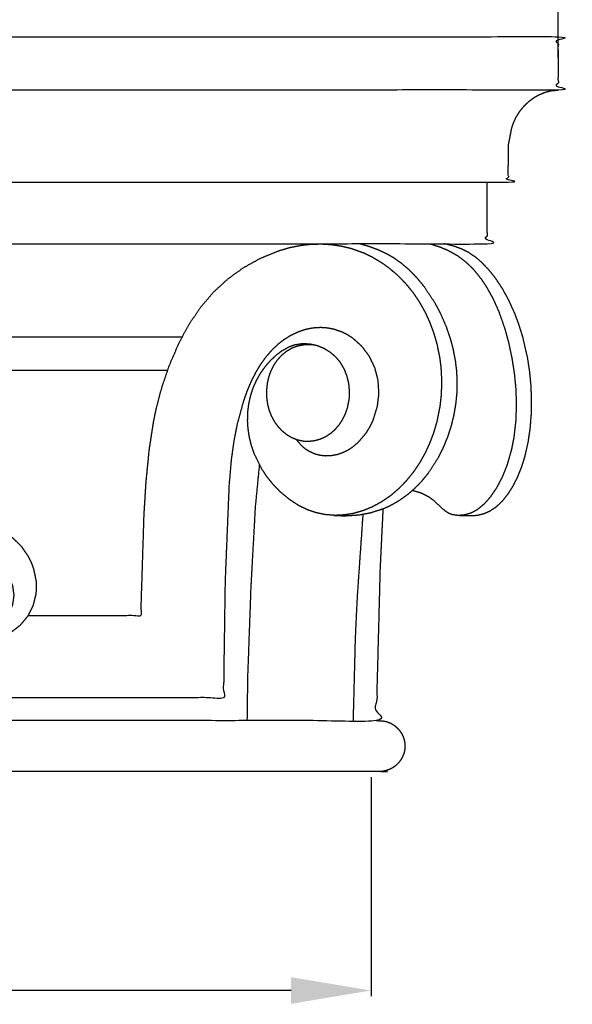
# Model space of a CAD drawing. Units: millimetres. Extents: x 0 to 1100, y 23 to 1023.
# Drawn here: x 310 to 359, y 752 to 838 of the extents above; entities that cross this region are included whole.
import ezdxf

# ---------------------------------------------------------------- set-up
doc = ezdxf.new("R2010")
doc.units = ezdxf.units.MM
doc.header["$MEASUREMENT"] = 0
doc.layers.add('Default', color=7, linetype='Continuous', true_color=0x000000)
doc.styles.add('Arial', font='txt')
doc.dimstyles.new('Default', dxfattribs={"dimtxt": 10, "dimasz": 7, "dimexe": 0.5, "dimexo": 0.5, "dimgap": 0.25, "dimtad": 1, "dimtoh": 1, "dimdec": 0, "dimzin": 1, "dimdsep": 46, "dimtxsty": 'Arial', "dimcen": 0.5, "dimazin": 0, "dimtfac": 1, "dimtdec": 4, "dimtix": 1, "dimtmove": 1, "dimatfit": 3, "dimfxl": 0, "dimtolj": 1, "dimtzin": 1, "dimarcsym": 0})

# ---------------------------------------------------------------- blocks, each defined once
blk = doc.blocks.new('*D17')
at = {"layer": 'Default', "color": 0, "lineweight": -2}
for p, q in [((237.503, 834.368), (237.503, 845.825)), ((357.438, 834.368), (357.438, 845.825)), ((244.503, 845.325), (350.438, 845.325))]:
    blk.add_line(p, q, dxfattribs=at)
at = {"layer": 'Default', "color": 0}
for points in [[(244.503, 846.492), (244.503, 844.159), (237.503, 845.325)], [(350.438, 844.159), (350.438, 846.492), (357.438, 845.325)]]:
    blk.add_solid(points, dxfattribs=at)
at = {"layer": 'Defpoints', "color": 0}
for p in [(357.438, 845.325), (237.503, 833.868), (357.438, 833.868)]:
    blk.add_point(p, dxfattribs=at)
at = {"layer": 'Default', "color": 0, "insert": (297.47, 850.68), "char_height": 10, "attachment_point": 5, "style": 'Arial'}
blk.add_mtext('\\A1;120', dxfattribs=at)
blk = doc.blocks.new('*D19')
at = {"layer": 'Default', "color": 0, "lineweight": -2}
for p, q in [((253.883, 771.391), (253.883, 752.219)), ((341.058, 771.391), (341.058, 752.219)), ((334.058, 752.719), (260.883, 752.719))]:
    blk.add_line(p, q, dxfattribs=at)
at = {"layer": 'Default', "color": 0}
for points in [[(260.883, 753.886), (260.883, 751.552), (253.883, 752.719)], [(334.058, 751.552), (334.058, 753.886), (341.058, 752.719)]]:
    blk.add_solid(points, dxfattribs=at)
at = {"layer": 'Defpoints', "color": 0}
for p in [(253.883, 771.891), (341.058, 771.891), (253.883, 752.719)]:
    blk.add_point(p, dxfattribs=at)
at = {"layer": 'Default', "color": 0, "insert": (297.47, 758.074), "char_height": 10, "attachment_point": 5, "style": 'Arial'}
blk.add_mtext('\\A1;87', dxfattribs=at)

msp = doc.modelspace()

# ---------------------------------------------------------------- linework, layer by layer
at = {"layer": 'Default'}
for points, knots in [([(237.503, 836.203), (237.503, 833.873), (237.503, 831.542), (297.47, 831.542), (357.438, 831.542), (357.438, 833.873), (357.438, 836.203), (297.47, 836.203), (237.503, 836.203)], [0, 0, 0, 4.660657, 4.660657, 124.596147, 124.596147, 129.256804, 129.256804, 249.192293, 249.192293, 249.192293]), ([(237.503, 831.542), (237.95, 831.481), (238.397, 831.419), (238.834, 831.249), (239.27, 831.08), (239.495, 830.941), (239.719, 830.803), (239.932, 830.634), (240.145, 830.465), (240.479, 830.099), (240.813, 829.733), (240.982, 829.469), (241.152, 829.205), (241.284, 828.918), (241.415, 828.632), (241.511, 828.328), (241.607, 828.024), (241.689, 827.632), (241.772, 827.239), (241.82, 826.86), (241.868, 826.481), (241.868, 824.981), (241.868, 823.481), (297.47, 823.481), (353.073, 823.481), (353.085, 825.108), (353.097, 826.735), (353.24, 827.467), (353.382, 828.2), (353.47, 828.458), (353.559, 828.717), (353.674, 828.961), (353.789, 829.205), (353.958, 829.469), (354.128, 829.733), (354.315, 829.957), (354.503, 830.181), (354.701, 830.367), (354.898, 830.554), (355.115, 830.715), (355.331, 830.877), (355.559, 831.008), (355.788, 831.14), (356.047, 831.245), (356.306, 831.351), (356.586, 831.419), (356.866, 831.486), (357.152, 831.514), (357.438, 831.542)], [0, 0, 0, 0.902903, 0.902903, 1.839724, 1.839724, 2.367207, 2.367207, 2.910645, 2.910645, 3.901733, 3.901733, 4.529175, 4.529175, 5.159532, 5.159532, 5.796779, 5.796779, 6.599208, 6.599208, 7.362772, 7.362772, 10.363689, 10.363689, 121.569357, 121.569357, 124.823736, 124.823736, 126.316475, 126.316475, 126.862391, 126.862391, 127.401981, 127.401981, 128.029423, 128.029423, 128.613867, 128.613867, 129.157539, 129.157539, 129.696979, 129.696979, 130.224465, 130.224465, 130.784304, 130.784304, 131.360125, 131.360125, 131.934938, 131.934938, 131.934938]), ([(243.708, 823.481), (243.708, 820.785), (243.708, 818.09), (297.47, 818.09), (351.233, 818.09), (351.233, 820.785), (351.233, 823.481)], [0, 0, 0, 5.390449, 5.390449, 112.914898, 112.914898, 118.305347, 118.305347, 118.305347]), ([(311.042, 785.559), (315.975, 785.559), (320.909, 785.559), (321.046, 789.942), (321.184, 794.324), (321.272, 795.77), (321.36, 797.216), (321.504, 798.657), (321.647, 800.099), (321.835, 801.317), (322.023, 802.535), (322.148, 803.138), (322.273, 803.742), (322.516, 804.656), (322.758, 805.57), (323.081, 806.508), (323.403, 807.446), (323.842, 808.459), (324.28, 809.473), (324.736, 810.305), (325.193, 811.138), (325.677, 811.847), (326.162, 812.556), (326.719, 813.208), (327.276, 813.861), (327.902, 814.437), (328.528, 815.014), (329.218, 815.509), (329.908, 816.005), (330.652, 816.417), (331.397, 816.829), (332.21, 817.159), (333.024, 817.49), (333.506, 817.628), (333.988, 817.766), (334.48, 817.862), (334.972, 817.959), (335.393, 818.004), (335.813, 818.049), (336.26, 818.06), (336.707, 818.071), (337.153, 818.043), (337.6, 818.016), (338.042, 817.95), (338.484, 817.883), (338.918, 817.777), (339.352, 817.672), (339.872, 817.485), (340.391, 817.299), (340.774, 817.116), (341.156, 816.932), (341.593, 816.669), (342.03, 816.407), (342.307, 816.208), (342.584, 816.009), (342.974, 815.679), (343.364, 815.349), (343.722, 814.984), (344.08, 814.619), (344.399, 814.228), (344.718, 813.838), (344.999, 813.424), (345.281, 813.01), (345.527, 812.574), (345.773, 812.138), (345.983, 811.684), (346.194, 811.23), (346.369, 810.761), (346.543, 810.292), (346.679, 809.826), (346.815, 809.36), (346.938, 808.765), (347.062, 808.17), (347.12, 807.718), (347.178, 807.266), (347.21, 806.659), (347.241, 806.053), (347.221, 805.446), (347.2, 804.839), (347.144, 804.34), (347.088, 803.842), (346.958, 803.186), (346.827, 802.53), (346.687, 802.047), (346.547, 801.565), (346.371, 801.095), (346.194, 800.624), (345.981, 800.167), (345.768, 799.711), (345.531, 799.294), (345.294, 798.876), (345.025, 798.479), (344.756, 798.082), (344.455, 797.709), (344.154, 797.337), (343.822, 796.994), (343.491, 796.651), (343.129, 796.342), (342.767, 796.034), (342.351, 795.748), (341.935, 795.463), (341.528, 795.246), (341.12, 795.028), (340.737, 794.872), (340.354, 794.717), (339.924, 794.594), (339.493, 794.471), (339.125, 794.41), (338.757, 794.349), (338.339, 794.328), (337.922, 794.307), (337.493, 794.339), (337.064, 794.372), (336.643, 794.459), (336.223, 794.547), (335.869, 794.668), (335.515, 794.789), (335.15, 794.964), (334.784, 795.14), (334.356, 795.415), (333.928, 795.691), (333.535, 796.017), (333.143, 796.343), (332.833, 796.659), (332.522, 796.976), (332.244, 797.319), (331.965, 797.663), (331.721, 798.03), (331.477, 798.398), (331.157, 799.049), (330.837, 799.7), (330.713, 800.059), (330.59, 800.419), (330.499, 800.788), (330.407, 801.158), (330.35, 801.534), (330.293, 801.911), (330.273, 802.232), (330.252, 802.553), (330.267, 803.005), (330.282, 803.458), (330.327, 803.795), (330.371, 804.131), (330.446, 804.462), (330.52, 804.793), (330.624, 805.115), (330.728, 805.437), (330.889, 805.802), (331.049, 806.166), (331.227, 806.476), (331.405, 806.786), (331.613, 807.077), (331.821, 807.367), (332.064, 807.645), (332.307, 807.922), (332.557, 808.152), (332.806, 808.382), (333.032, 808.551), (333.259, 808.72), (333.568, 808.893), (333.876, 809.067), (334.152, 809.164), (334.428, 809.262), (334.734, 809.306), (335.041, 809.351), (335.347, 809.341), (335.653, 809.331), (335.985, 809.261), (336.316, 809.191), (336.613, 809.072), (336.909, 808.952), (337.184, 808.785), (337.459, 808.617), (337.703, 808.408), (337.947, 808.199), (338.147, 807.959), (338.347, 807.72), (338.518, 807.428), (338.69, 807.136), (338.814, 806.819), (338.938, 806.501), (339.015, 806.169), (339.092, 805.836), (339.123, 805.508), (339.154, 805.179), (339.143, 804.862), (339.132, 804.545), (339.062, 804.157), (338.991, 803.768), (338.889, 803.469), (338.787, 803.169), (338.652, 802.898), (338.516, 802.628), (338.371, 802.411), (338.226, 802.194), (338.056, 801.998), (337.886, 801.801), (337.691, 801.63), (337.497, 801.458), (337.293, 801.324), (337.089, 801.19), (336.849, 801.08), (336.608, 800.969), (336.353, 800.898), (336.099, 800.827), (335.837, 800.798), (335.575, 800.769), (335.355, 800.781), (335.135, 800.792), (334.875, 800.848), (334.615, 800.904), (334.368, 801.003), (334.12, 801.102), (333.92, 801.221), (333.719, 801.339), (333.513, 801.505), (333.306, 801.672), (333.124, 801.866), (332.942, 802.06), (332.785, 802.277), (332.629, 802.494), (332.488, 802.753), (332.348, 803.013), (332.252, 803.26), (332.156, 803.507), (332.089, 803.763), (332.022, 804.019), (331.978, 804.347), (331.933, 804.674), (331.929, 804.945), (331.925, 805.215), (331.961, 805.559), (331.998, 805.903), (332.061, 806.173), (332.123, 806.442), (332.217, 806.702), (332.31, 806.962), (332.441, 807.22), (332.572, 807.478), (332.726, 807.706), (332.881, 807.933), (333.064, 808.136), (333.247, 808.34), (333.453, 808.512), (333.66, 808.683), (333.877, 808.814), (334.094, 808.944), (334.316, 809.034), (334.538, 809.123), (334.792, 809.181), (335.046, 809.239), (335.278, 809.259), (335.509, 809.279), (335.797, 809.263), (336.085, 809.248)], [0, 0, 0, 9.866916, 9.866916, 18.637103, 18.637103, 21.53362, 21.53362, 24.430984, 24.430984, 26.896432, 26.896432, 28.128417, 28.128417, 30.020368, 30.020368, 32.00359, 32.00359, 34.212191, 34.212191, 36.110575, 36.110575, 37.82834, 37.82834, 39.544049, 39.544049, 41.246571, 41.246571, 42.945494, 42.945494, 44.64684, 44.64684, 46.403433, 46.403433, 47.406057, 47.406057, 48.408893, 48.408893, 49.254578, 49.254578, 50.14834, 50.14834, 51.043066, 51.043066, 51.93755, 51.93755, 52.831129, 52.831129, 53.934806, 53.934806, 54.783262, 54.783262, 55.803158, 55.803158, 56.484382, 56.484382, 57.506922, 57.506922, 58.52888, 58.52888, 59.537577, 59.537577, 60.538865, 60.538865, 61.539606, 61.539606, 62.540479, 62.540479, 63.541373, 63.541373, 64.512494, 64.512494, 65.728124, 65.728124, 66.639385, 66.639385, 67.854028, 67.854028, 69.068885, 69.068885, 70.072145, 70.072145, 71.410029, 71.410029, 72.4142, 72.4142, 73.419586, 73.419586, 74.427374, 74.427374, 75.386859, 75.386859, 76.346747, 76.346747, 77.304521, 77.304521, 78.258785, 78.258785, 79.209569, 79.209569, 80.218499, 80.218499, 81.14197, 81.14197, 81.969332, 81.969332, 82.86414, 82.86414, 83.610309, 83.610309, 84.447162, 84.447162, 85.307349, 85.307349, 86.16621, 86.16621, 86.914328, 86.914328, 87.725392, 87.725392, 88.743009, 88.743009, 89.763785, 89.763785, 90.650337, 90.650337, 91.534604, 91.534604, 92.417163, 92.417163, 93.867971, 93.867971, 94.628409, 94.628409, 95.389322, 95.389322, 96.151296, 96.151296, 96.794429, 96.794429, 97.700131, 97.700131, 98.379367, 98.379367, 99.057476, 99.057476, 99.734069, 99.734069, 100.53112, 100.53112, 101.245651, 101.245651, 101.960251, 101.960251, 102.698676, 102.698676, 103.376762, 103.376762, 103.941747, 103.941747, 104.650144, 104.650144, 105.23498, 105.23498, 105.854714, 105.854714, 106.46703, 106.46703, 107.144702, 107.144702, 107.784368, 107.784368, 108.427462, 108.427462, 109.070455, 109.070455, 109.694104, 109.694104, 110.371907, 110.371907, 111.052875, 111.052875, 111.736138, 111.736138, 112.395715, 112.395715, 113.029927, 113.029927, 113.819966, 113.819966, 114.452852, 114.452852, 115.057999, 115.057999, 115.579537, 115.579537, 116.099817, 116.099817, 116.618443, 116.618443, 117.106204, 117.106204, 117.635392, 117.635392, 118.164349, 118.164349, 118.691155, 118.691155, 119.132234, 119.132234, 119.664082, 119.664082, 120.196421, 120.196421, 120.662561, 120.662561, 121.192623, 121.192623, 121.725628, 121.725628, 122.260197, 122.260197, 122.850455, 122.850455, 123.381087, 123.381087, 123.910065, 123.910065, 124.571053, 124.571053, 125.112392, 125.112392, 125.803922, 125.803922, 126.357025, 126.357025, 126.910055, 126.910055, 127.488533, 127.488533, 128.038164, 128.038164, 128.586114, 128.586114, 129.122195, 129.122195, 129.629505, 129.629505, 130.107874, 130.107874, 130.62893, 130.62893, 131.09349, 131.09349, 131.670009, 131.670009, 131.670009]), ([(342.103, 794.884), (342.407, 795.019), (342.711, 795.153), (343.099, 795.37), (343.487, 795.587), (343.851, 795.843), (344.216, 796.099), (344.556, 796.389), (344.895, 796.679), (345.196, 796.987), (345.497, 797.296), (345.8, 797.667), (346.103, 798.038), (346.534, 798.71), (346.966, 799.383), (347.181, 799.813), (347.396, 800.243), (347.579, 800.688), (347.763, 801.133), (347.92, 801.609), (348.077, 802.084), (348.199, 802.569), (348.321, 803.054), (348.407, 803.545), (348.493, 804.037), (348.543, 804.533), (348.592, 805.029), (348.604, 805.527), (348.616, 806.025), (348.593, 806.478), (348.571, 806.931), (348.52, 807.361), (348.469, 807.79), (348.36, 808.356), (348.25, 808.922), (348.138, 809.34), (348.026, 809.757), (347.839, 810.302), (347.651, 810.847), (347.379, 811.466), (347.106, 812.084), (346.893, 812.481), (346.68, 812.878), (346.173, 813.637), (345.666, 814.395), (345.365, 814.758), (345.063, 815.121), (344.733, 815.458), (344.403, 815.794), (344.044, 816.098), (343.685, 816.401), (343.401, 816.6), (343.116, 816.8), (342.825, 816.971), (342.534, 817.143), (342.127, 817.338), (341.72, 817.533), (341.297, 817.691), (340.874, 817.849), (340.441, 817.969), (340.007, 818.09)], [0, 0, 0, 0.664793, 0.664793, 1.553633, 1.553633, 2.445176, 2.445176, 3.337498, 3.337498, 4.199548, 4.199548, 5.157406, 5.157406, 6.755672, 6.755672, 7.717501, 7.717501, 8.680022, 8.680022, 9.68135, 9.68135, 10.681197, 10.681197, 11.679537, 11.679537, 12.676504, 12.676504, 13.672476, 13.672476, 14.580394, 14.580394, 15.444752, 15.444752, 16.597798, 16.597798, 17.462892, 17.462892, 18.615354, 18.615354, 19.967235, 19.967235, 20.868153, 20.868153, 22.692692, 22.692692, 23.636636, 23.636636, 24.579028, 24.579028, 25.519219, 25.519219, 26.214131, 26.214131, 26.889893, 26.889893, 27.792561, 27.792561, 28.69545, 28.69545, 29.595072, 29.595072, 29.595072]), ([(346.2, 818.09), (346.661, 817.945), (347.122, 817.799), (347.479, 817.646), (347.836, 817.492), (348.256, 817.252), (348.677, 817.013), (349.009, 816.763), (349.341, 816.514), (349.661, 816.205), (349.982, 815.897), (350.336, 815.465), (350.69, 815.033), (350.938, 814.659), (351.186, 814.286), (351.467, 813.777), (351.748, 813.269), (352.002, 812.699), (352.257, 812.129), (352.514, 811.393), (352.771, 810.658), (352.935, 810.056), (353.099, 809.454), (353.245, 808.779), (353.39, 808.105), (353.497, 807.424), (353.604, 806.743), (353.669, 806.056), (353.735, 805.37), (353.757, 804.679), (353.78, 803.988), (353.754, 803.275), (353.729, 802.562), (353.648, 801.854), (353.567, 801.145), (353.466, 800.622), (353.365, 800.098), (353.171, 799.416), (352.976, 798.733), (352.773, 798.219), (352.569, 797.704), (352.307, 797.204), (352.045, 796.704), (351.778, 796.314), (351.511, 795.924), (351.229, 795.603), (350.946, 795.282), (350.649, 795.038), (350.352, 794.795), (350.1, 794.66), (349.849, 794.525), (349.552, 794.436), (349.256, 794.347), (348.97, 794.322), (348.684, 794.296), (348.412, 794.336), (348.139, 794.376), (347.981, 794.443), (347.823, 794.51), (347.685, 794.602), (347.548, 794.694), (347.048, 795.151), (346.547, 795.608), (346.339, 795.759), (346.132, 795.911), (345.798, 796.08), (345.465, 796.25), (345.074, 796.368), (344.683, 796.487)], [0, 0, 0, 0.967302, 0.967302, 1.74412, 1.74412, 2.712641, 2.712641, 3.542985, 3.542985, 4.432417, 4.432417, 5.549686, 5.549686, 6.446327, 6.446327, 7.608708, 7.608708, 8.856255, 8.856255, 10.415169, 10.415169, 11.663011, 11.663011, 13.042893, 13.042893, 14.4217, 14.4217, 15.801209, 15.801209, 17.183935, 17.183935, 18.610283, 18.610283, 20.036205, 20.036205, 21.103083, 21.103083, 22.521762, 22.521762, 23.628805, 23.628805, 24.757858, 24.757858, 25.702633, 25.702633, 26.558179, 26.558179, 27.326205, 27.326205, 27.897853, 27.897853, 28.51691, 28.51691, 29.09031, 29.09031, 29.641268, 29.641268, 29.985325, 29.985325, 30.315216, 30.315216, 31.67086, 31.67086, 32.185017, 32.185017, 32.933709, 32.933709, 33.749967, 33.749967, 33.749967]), ([(348.799, 794.297), (349.424, 794.297), (350.048, 794.297), (350.243, 794.317), (350.439, 794.338), (350.708, 794.406), (350.977, 794.474), (351.237, 794.592), (351.497, 794.709), (351.784, 794.904), (352.071, 795.098), (352.333, 795.348), (352.596, 795.598), (352.857, 795.932), (353.119, 796.266), (353.316, 796.584), (353.513, 796.901), (353.702, 797.275), (353.891, 797.649), (354.077, 798.116), (354.264, 798.582), (354.404, 799.035), (354.545, 799.488), (354.682, 800.085), (354.819, 800.682), (354.909, 801.289), (355, 801.896), (355.05, 802.509), (355.099, 803.122), (355.112, 803.74), (355.125, 804.358), (355.103, 804.979), (355.08, 805.6), (355.023, 806.218), (354.965, 806.836), (354.872, 807.449), (354.779, 808.063), (354.569, 808.983), (354.359, 809.903), (354.17, 810.507), (353.98, 811.111), (353.811, 811.555), (353.642, 811.999), (353.38, 812.575), (353.118, 813.151), (352.849, 813.642), (352.58, 814.133), (352.246, 814.635), (351.913, 815.136), (351.662, 815.45), (351.411, 815.763), (351.084, 816.105), (350.758, 816.446), (350.5, 816.666), (350.243, 816.886), (349.908, 817.112), (349.572, 817.338), (349.261, 817.492), (348.95, 817.645), (348.598, 817.771), (348.245, 817.896), (347.857, 817.993), (347.469, 818.09)], [0, 0, 0, 1.248869, 1.248869, 1.641583, 1.641583, 2.197157, 2.197157, 2.768032, 2.768032, 3.460811, 3.460811, 4.185923, 4.185923, 5.034721, 5.034721, 5.781357, 5.781357, 6.619417, 6.619417, 7.624797, 7.624797, 8.572581, 8.572581, 9.798115, 9.798115, 11.025729, 11.025729, 12.255031, 12.255031, 13.49163, 13.49163, 14.734094, 14.734094, 15.975331, 15.975331, 17.216589, 17.216589, 19.103813, 19.103813, 20.37062, 20.37062, 21.320396, 21.320396, 22.586226, 22.586226, 23.706253, 23.706253, 24.910533, 24.910533, 25.713754, 25.713754, 26.658515, 26.658515, 27.33582, 27.33582, 28.144747, 28.144747, 28.838919, 28.838919, 29.586747, 29.586747, 30.387004, 30.387004, 30.387004]), ([(334.532, 800.931), (334.693, 800.732), (334.854, 800.534), (335.043, 800.362), (335.233, 800.19), (335.426, 800.063), (335.619, 799.936), (335.872, 799.823), (336.125, 799.71), (336.348, 799.649), (336.572, 799.589), (336.806, 799.562), (337.04, 799.535), (337.276, 799.54), (337.512, 799.546), (337.803, 799.596), (338.094, 799.647), (338.334, 799.726), (338.574, 799.806), (338.811, 799.922), (339.049, 800.038), (339.27, 800.183), (339.491, 800.329), (339.722, 800.526), (339.954, 800.722), (340.301, 801.132), (340.648, 801.542), (340.811, 801.808), (340.973, 802.073), (341.108, 802.354), (341.242, 802.635), (341.43, 803.24), (341.617, 803.844), (341.686, 804.407), (341.755, 804.969), (341.719, 805.547), (341.683, 806.125), (341.542, 806.669), (341.401, 807.213), (341.158, 807.72), (340.915, 808.228), (340.589, 808.664), (340.263, 809.101), (339.872, 809.452), (339.48, 809.804), (339.223, 809.969), (338.966, 810.135), (338.73, 810.251), (338.495, 810.367), (338.171, 810.477), (337.848, 810.588), (337.554, 810.646), (337.261, 810.704), (336.963, 810.726), (336.664, 810.747), (336.312, 810.726), (335.96, 810.705), (335.641, 810.641), (335.323, 810.577), (335.013, 810.474), (334.704, 810.371), (334.359, 810.208), (334.013, 810.044), (333.734, 809.871), (333.455, 809.699), (333.195, 809.5), (332.934, 809.302), (332.657, 809.043), (332.38, 808.784), (332.131, 808.5), (331.882, 808.216), (331.659, 807.912), (331.435, 807.607), (331.236, 807.287), (331.037, 806.967), (330.815, 806.539), (330.593, 806.112), (330.403, 805.67), (330.213, 805.227), (330.051, 804.773), (329.889, 804.318), (329.62, 803.335), (329.35, 802.352), (329.194, 801.563), (329.039, 800.773), (328.927, 799.977), (328.815, 799.181), (328.717, 798.057), (328.619, 796.933), (328.449, 792.773), (328.279, 788.612), (328.203, 783.476), (328.128, 778.339), (317.566, 778.345), (307.004, 778.351), (306.334, 778.436), (305.665, 778.52), (305.119, 778.666), (304.574, 778.813), (303.972, 779.074), (303.369, 779.334), (302.817, 779.683), (302.265, 780.032), (301.771, 780.463), (301.277, 780.895), (300.85, 781.408), (300.422, 781.921), (300.083, 782.497), (299.744, 783.072), (299.522, 783.632), (299.301, 784.191), (299.156, 784.842), (299.01, 785.493), (298.974, 786.091), (298.938, 786.69), (298.997, 787.285), (299.056, 787.88), (299.131, 788.201), (299.206, 788.523), (299.31, 788.837), (299.414, 789.151), (299.704, 789.745), (299.994, 790.338), (300.364, 790.85), (300.735, 791.361), (300.999, 791.637), (301.264, 791.913), (301.48, 792.1), (301.697, 792.287), (302.173, 792.604), (302.649, 792.921), (302.957, 793.069), (303.265, 793.217), (303.555, 793.322), (303.845, 793.427), (304.449, 793.555), (305.054, 793.683), (305.672, 793.694), (306.29, 793.705), (306.598, 793.665), (306.906, 793.625), (307.21, 793.553), (307.514, 793.481), (307.81, 793.379), (308.105, 793.277), (308.389, 793.146), (308.673, 793.014), (309.143, 792.707), (309.613, 792.4), (310.011, 792.014), (310.409, 791.628), (310.718, 791.183), (311.026, 790.737), (311.16, 790.467), (311.294, 790.197), (311.399, 789.915), (311.503, 789.633), (311.612, 789.104), (311.72, 788.576), (311.733, 788.29), (311.746, 788.004), (311.725, 787.704), (311.704, 787.404), (311.578, 786.895), (311.453, 786.387), (311.222, 785.934), (310.991, 785.48), (310.667, 785.091), (310.344, 784.702), (309.946, 784.389), (309.548, 784.076), (309.129, 783.87), (308.71, 783.664), (308.292, 783.562), (307.874, 783.461), (307.424, 783.46), (306.975, 783.459), (306.531, 783.566), (306.088, 783.674), (305.689, 783.886), (305.291, 784.098), (305.008, 784.357), (304.724, 784.616), (304.4, 784.994), (304.076, 785.372), (303.913, 785.623), (303.75, 785.874), (303.654, 786.093), (303.558, 786.312), (303.501, 786.525), (303.443, 786.738), (303.416, 786.949), (303.39, 787.161), (303.395, 787.41), (303.4, 787.659), (303.443, 787.905), (303.486, 788.151), (303.566, 788.387), (303.646, 788.624), (303.763, 788.846), (303.88, 789.068), (304.032, 789.27), (304.183, 789.472), (304.364, 789.648), (304.545, 789.824), (304.751, 789.969), (304.956, 790.114), (305.182, 790.223), (305.408, 790.333), (305.646, 790.402), (305.884, 790.471), (306.273, 790.502), (306.663, 790.533), (307.082, 790.46), (307.502, 790.388), (307.876, 790.215), (308.25, 790.042), (308.562, 789.788), (308.875, 789.533), (309.112, 789.216), (309.35, 788.898), (309.509, 788.512), (309.668, 788.127), (309.722, 787.717), (309.777, 787.307), (309.721, 786.901), (309.665, 786.494), (309.505, 786.116), (309.345, 785.738), (309.096, 785.418), (308.847, 785.098), (308.519, 784.846), (308.191, 784.594), (307.813, 784.433), (307.434, 784.272), (307.037, 784.213), (306.639, 784.153), (306.242, 784.192), (305.844, 784.231), (305.466, 784.373), (305.088, 784.515), (304.765, 784.746), (304.441, 784.977)], [0, 0, 0, 0.511004, 0.511004, 1.023299, 1.023299, 1.484741, 1.484741, 2.039408, 2.039408, 2.501979, 2.501979, 2.97315, 2.97315, 3.445315, 3.445315, 4.036289, 4.036289, 4.541662, 4.541662, 5.070198, 5.070198, 5.5998, 5.5998, 6.206859, 6.206859, 7.281244, 7.281244, 7.904324, 7.904324, 8.527259, 8.527259, 9.792331, 9.792331, 10.926453, 10.926453, 12.084562, 12.084562, 13.207936, 13.207936, 14.3334, 14.3334, 15.423031, 15.423031, 16.474929, 16.474929, 17.087323, 17.087323, 17.611371, 17.611371, 18.295882, 18.295882, 18.893909, 18.893909, 19.49205, 19.49205, 20.197619, 20.197619, 20.847567, 20.847567, 21.499713, 21.499713, 22.263959, 22.263959, 22.920539, 22.920539, 23.575341, 23.575341, 24.33367, 24.33367, 25.089043, 25.089043, 25.843852, 25.843852, 26.598301, 26.598301, 27.561336, 27.561336, 28.524667, 28.524667, 29.48942, 29.48942, 31.52831, 31.52831, 33.137144, 33.137144, 34.744878, 34.744878, 37.001329, 37.001329, 45.329448, 45.329448, 55.603517, 55.603517, 76.727725, 76.727725, 78.077197, 78.077197, 79.206522, 79.206522, 80.519333, 80.519333, 81.825859, 81.825859, 83.137375, 83.137375, 84.472874, 84.472874, 85.80949, 85.80949, 87.012241, 87.012241, 88.346198, 88.346198, 89.545563, 89.545563, 90.741182, 90.741182, 91.402035, 91.402035, 92.063074, 92.063074, 93.384717, 93.384717, 94.647978, 94.647978, 95.41201, 95.41201, 95.984549, 95.984549, 97.128469, 97.128469, 97.811679, 97.811679, 98.428454, 98.428454, 99.663804, 99.663804, 100.900078, 100.900078, 101.52137, 101.52137, 102.146469, 102.146469, 102.7719, 102.7719, 103.397199, 103.397199, 104.520398, 104.520398, 105.62942, 105.62942, 106.71304, 106.71304, 107.315859, 107.315859, 107.917853, 107.917853, 108.997045, 108.997045, 109.569259, 109.569259, 110.171161, 110.171161, 111.217881, 111.217881, 112.235796, 112.235796, 113.248159, 113.248159, 114.260653, 114.260653, 115.194103, 115.194103, 116.054721, 116.054721, 116.953969, 116.953969, 117.866749, 117.866749, 118.769359, 118.769359, 119.536852, 119.536852, 120.533171, 120.533171, 121.131505, 121.131505, 121.610298, 121.610298, 122.05124, 122.05124, 122.477107, 122.477107, 122.97538, 122.97538, 123.474695, 123.474695, 123.974208, 123.974208, 124.476527, 124.476527, 124.981331, 124.981331, 125.485906, 125.485906, 125.989276, 125.989276, 126.491214, 126.491214, 126.987097, 126.987097, 127.767841, 127.767841, 128.619515, 128.619515, 129.443626, 129.443626, 130.24923, 130.24923, 131.042843, 131.042843, 131.877028, 131.877028, 132.704038, 132.704038, 133.524187, 133.524187, 134.345563, 134.345563, 135.156133, 135.156133, 135.983799, 135.983799, 136.806161, 136.806161, 137.60987, 137.60987, 138.409234, 138.409234, 139.216287, 139.216287, 140.012085, 140.012085, 140.012085]), ([(330.225, 776.344), (330.251, 778.284), (330.277, 780.224), (330.419, 784.156), (330.561, 788.088), (330.752, 791.556), (330.942, 795.024), (331.122, 796.863), (331.302, 798.702)], [0, 0, 0, 3.880233, 3.880233, 11.748933, 11.748933, 18.696028, 18.696028, 22.39152, 22.39152, 22.39152]), ([(337.816, 794.309), (338.291, 794.289), (338.766, 794.27), (339.398, 794.315), (340.031, 794.359), (340.524, 794.451), (341.016, 794.543), (341.56, 794.714), (342.103, 794.884), (341.975, 792.259), (341.847, 789.634), (341.675, 782.989), (341.504, 776.344), (297.47, 776.344), (253.437, 776.344), (253.265, 782.989), (253.093, 789.634), (252.966, 792.259), (252.838, 794.884)], [0, 0, 0, 0.950058, 0.950058, 2.218909, 2.218909, 3.220842, 3.220842, 4.359966, 4.359966, 9.616725, 9.616725, 22.910679, 22.910679, 110.977026, 110.977026, 124.270979, 124.270979, 129.527739, 129.527739, 129.527739]), ([(340.345, 794.407), (340.093, 790.798), (339.842, 787.19), (339.756, 785.383), (339.67, 783.576), (339.578, 779.96), (339.487, 776.344)], [0, 0, 0, 7.234559, 7.234559, 10.851938, 10.851938, 18.086497, 18.086497, 18.086497]), ([(341.504, 776.344), (341.767, 776.339), (342.031, 776.334), (342.223, 776.299), (342.414, 776.264), (342.601, 776.191), (342.787, 776.119), (342.973, 776.002), (343.159, 775.885), (343.32, 775.732), (343.482, 775.579), (343.613, 775.395), (343.744, 775.21), (343.836, 775.004), (343.927, 774.798), (343.975, 774.582), (344.023, 774.366), (344.025, 774.133), (344.028, 773.901), (343.985, 773.693), (343.943, 773.484), (343.858, 773.282), (343.773, 773.08), (343.65, 772.896), (343.528, 772.712), (343.372, 772.554), (343.216, 772.395), (343.033, 772.271), (342.849, 772.147), (342.645, 772.063), (342.441, 771.98), (342.224, 771.936), (342.008, 771.892), (297.47, 771.892), (252.933, 771.892), (252.717, 771.936), (252.5, 771.98), (252.296, 772.063), (252.092, 772.147), (251.908, 772.271), (251.725, 772.395), (251.569, 772.554), (251.413, 772.712), (251.29, 772.896), (251.168, 773.08), (251.083, 773.282), (250.998, 773.484), (250.955, 773.693), (250.913, 773.901), (250.916, 774.133), (250.918, 774.366), (250.966, 774.582), (251.013, 774.798), (251.105, 775.004), (251.197, 775.21), (251.328, 775.395), (251.459, 775.579), (251.621, 775.732), (251.782, 775.885), (251.968, 776.002), (252.154, 776.119), (252.34, 776.191), (252.527, 776.264), (252.718, 776.299), (252.91, 776.334), (253.173, 776.339), (253.437, 776.344)], [0, 0, 0, 0.527664, 0.527664, 0.916963, 0.916963, 1.317472, 1.317472, 1.756697, 1.756697, 2.201094, 2.201094, 2.653714, 2.653714, 3.105257, 3.105257, 3.547077, 3.547077, 4.012741, 4.012741, 4.437389, 4.437389, 4.876408, 4.876408, 5.318033, 5.318033, 5.762592, 5.762592, 6.205828, 6.205828, 6.647289, 6.647289, 7.088874, 7.088874, 96.163439, 96.163439, 96.605024, 96.605024, 97.046485, 97.046485, 97.489721, 97.489721, 97.93428, 97.93428, 98.375906, 98.375906, 98.814925, 98.814925, 99.239572, 99.239572, 99.705236, 99.705236, 100.147056, 100.147056, 100.5986, 100.5986, 101.051219, 101.051219, 101.495616, 101.495616, 101.934841, 101.934841, 102.33535, 102.33535, 102.72465, 102.72465, 103.252313, 103.252313, 103.252313])]:
    msp.add_open_spline(points, degree=2, knots=knots, dxfattribs=at)
for points in [[(270.424, 809.942), (297.47, 809.942), (324.517, 809.942)], [(271.701, 807.008), (297.47, 807.008), (323.239, 807.008)]]:
    msp.add_open_spline(points, degree=2, dxfattribs=at)

# ---------------------------------------------------------------- dimensions: what is measured, and where the dimension line sits
for base, p1, p2, picture, middle in [((357.438, 845.325), (237.503, 833.868), (357.438, 833.868), '*D17', (297.47, 850.68)), ((253.883, 752.719, -28.179), (341.058, 771.891, -28.179), (253.883, 771.891, -28.179), '*D19', (297.47, 758.074, -28.179))]:
    dim = msp.add_linear_dim(base=base, p1=p1, p2=p2, dimstyle='Default', dxfattribs=at)
    dim.commit()
    dim.dimension.update_dxf_attribs({"geometry": picture, "text_midpoint": middle})

doc.saveas('drawing.dxf')
